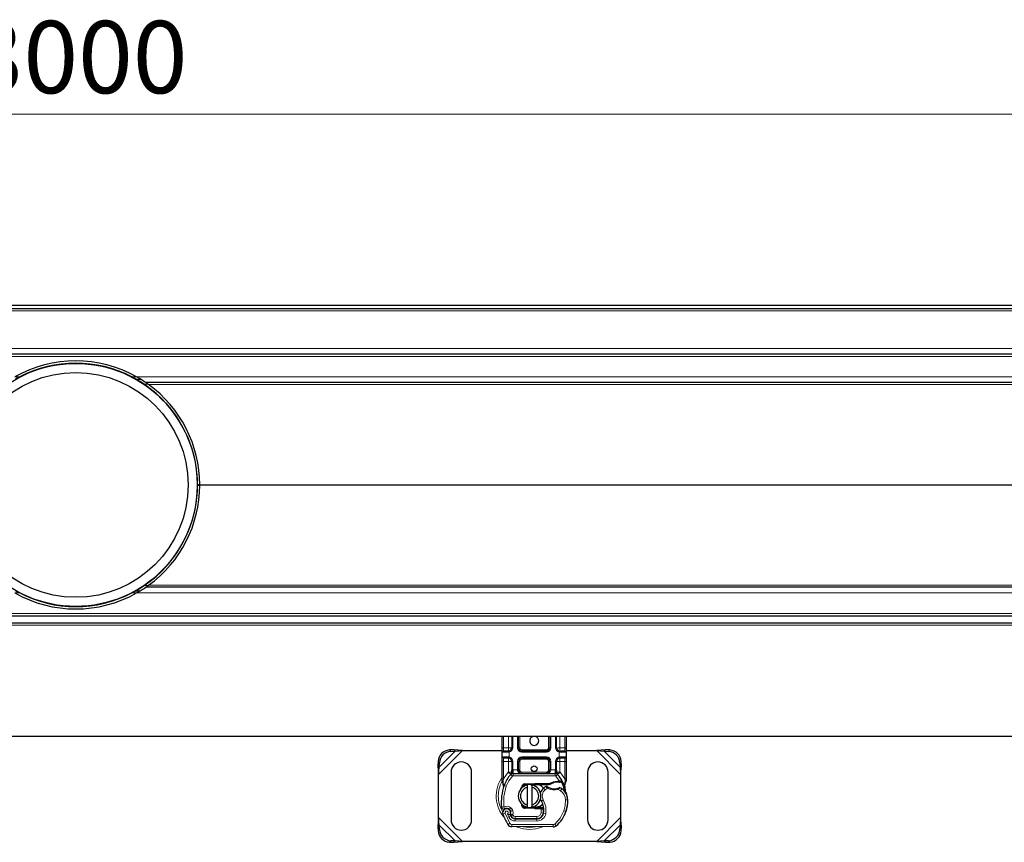
# Model space of a CAD drawing. Units: millimetres. Extents: x 0 to 420, y 0 to 297.
# Drawn here: x 276 to 312, y 155 to 185 of the extents above; entities that cross this region are included whole.
import ezdxf

# ---------------------------------------------------------------- set-up
doc = ezdxf.new("R2010")
doc.units = ezdxf.units.MM
doc.styles.add('SLDTEXTSTYLE0', font='TXT', dxfattribs={"width": 0.605})
doc.dimstyles.new('SLDDIMSTYLE0', dxfattribs={"dimtxt": 2.568319, "dimasz": 2.5, "dimexe": 0, "dimexo": 0.0625, "dimgap": 0.64208, "dimtad": 1, "dimlfac": 12, "dimrnd": 1e-09, "dimzin": 12, "dimdsep": 46, "dimtxsty": 'SLDTEXTSTYLE0', "dimsah": 1, "dimcen": 0.09, "dimadec": 0, "dimazin": 3, "dimtfac": 1, "dimtdec": 3, "dimtofl": 0, "dimtmove": 0, "dimatfit": 3, "dimfxl": 0, "dimfrac": 2, "dimtolj": 1, "dimtzin": 12, "dimarcsym": 0})

# ---------------------------------------------------------------- blocks, each defined once
blk = doc.blocks.new('_D')
at = {"color": 7, "linetype": 'Continuous', "lineweight": 0}
for p, q in [((152.846, 174.621), (152.846, 182.321)), ((402.846, 174.621), (402.846, 182.321)), ((152.846, 181.321), (402.846, 181.321))]:
    blk.add_line(p, q, dxfattribs=at)
at = {"color": 7, "linetype": 'Continuous', "lineweight": 18}
for points in [[(152.846, 181.321), (155.346, 180.946), (155.346, 181.696)], [(402.846, 181.321), (400.346, 181.696), (400.346, 180.946)]]:
    blk.add_solid(points, dxfattribs=at)
at = {"color": 7, "linetype": 'Continuous', "lineweight": 18, "insert": (273.927, 184.732), "char_height": 2.6458, "attachment_point": 1, "style": 'SLDTEXTSTYLE0'}
blk.add_mtext('3000', dxfattribs=at)

msp = doc.modelspace()

# ---------------------------------------------------------------- linework, layer by layer
at = {"color": 7, "linetype": 'Continuous', "lineweight": 25}
for p, q in [((152.84646, 174.32096), (402.84646, 174.32096)), ((152.84646, 174.19596), (402.84646, 174.19596)), ((401.17979, 172.52929), (154.51313, 172.52929)), ((280.05125, 171.61262), (280.21467, 171.61262)), ((401.17979, 171.48762), (280.40854, 171.48762)), ((282.30476, 167.71947), (282.30476, 167.75578)), ((282.38812, 167.73036), (282.38812, 167.74489)), ((280.05125, 163.86262), (280.21369, 163.86262)), ((401.17979, 163.98762), (280.40854, 163.98762)), ((152.84646, 162.68762), (402.84646, 162.68762)), ((154.4975, 162.94596), (401.19542, 162.94596)), ((402.84646, 158.52096), (152.84646, 158.52096)), ((293.46551, 158.11262), (293.46551, 158.52096)), ((293.81145, 158.52096), (293.81145, 158.11262)), ((294.06145, 158.11262), (294.06145, 158.52096)), ((295.2029, 158.52096), (295.2029, 158.11262)), ((295.4529, 158.11262), (295.4529, 158.52096)), ((295.79884, 158.52096), (295.79884, 158.11262)), ((291.68748, 158.03648), (291.52862, 158.02867)), ((291.57843, 157.97887), (291.73729, 157.98667)), ((291.73729, 157.98667), (291.68748, 158.03648)), ((292.0081, 158.00846), (291.68748, 158.03648)), ((291.73729, 157.98667), (292.0081, 158.00846)), ((292.0081, 158.00846), (293.46551, 158.00846)), ((293.46551, 157.94596), (293.46551, 158.11262)), ((293.46551, 157.77929), (293.46551, 157.94596)), ((293.68645, 157.98762), (293.50717, 157.98762)), ((293.68645, 157.98762), (293.70824, 157.98954)), ((295.0779, 157.98762), (294.18645, 157.98762)), ((295.51313, 158.00846), (295.54003, 158.00846)), ((295.5779, 157.98762), (295.55611, 157.98954)), ((295.75717, 157.98762), (295.5779, 157.98762)), ((295.79884, 158.11262), (295.79884, 157.94596)), ((295.79884, 158.00846), (296.92292, 158.00846)), ((295.79884, 157.94596), (295.79884, 157.77929)), ((297.24353, 158.03648), (296.92292, 158.00846)), ((296.92292, 158.00846), (297.19373, 157.98667)), ((297.24353, 158.03648), (297.19373, 157.98667)), ((297.19373, 157.98667), (297.35259, 157.97887)), ((297.40239, 158.02867), (297.24353, 158.03648)), ((291.11196, 157.61201), (291.10415, 157.45315)), ((291.15396, 157.40334), (291.16176, 157.5622)), ((293.46551, 157.61262), (293.46551, 157.77929)), ((293.46551, 156.97644), (293.46551, 157.61262)), ((293.50717, 157.73762), (293.68645, 157.73762)), ((293.68645, 157.73762), (293.70824, 157.73571)), ((293.68645, 157.73762), (293.72063, 157.73082)), ((293.81145, 157.61262), (293.81145, 157.29569)), ((294.06145, 157.29596), (294.06145, 157.61262)), ((294.18645, 157.73762), (295.0779, 157.73762)), ((295.2029, 157.61262), (295.2029, 157.29596)), ((295.4529, 157.29569), (295.4529, 157.61262)), ((295.5779, 157.73762), (295.55611, 157.73571)), ((295.5779, 157.73762), (295.75717, 157.73762)), ((295.79884, 157.77929), (295.79884, 157.61262)), ((295.79884, 157.61262), (295.79884, 156.97644)), ((297.76925, 157.5622), (297.77706, 157.40334)), ((297.82687, 157.45315), (297.81906, 157.61201)), ((291.10415, 157.45315), (291.15396, 157.40334)), ((291.10415, 157.45315), (291.13217, 157.13253)), ((291.13217, 157.13253), (291.15396, 157.40334)), ((291.59051, 157.21679), (291.59051, 155.46679)), ((292.34051, 155.46679), (292.34051, 157.21679)), ((293.81145, 157.22138), (293.81145, 157.29569)), ((295.4529, 157.29569), (295.4529, 157.22138)), ((296.59051, 157.21679), (296.59051, 155.46679)), ((297.34051, 155.46679), (297.34051, 157.21679)), ((297.77706, 157.40334), (297.82687, 157.45315)), ((297.77706, 157.40334), (297.79884, 157.13253)), ((297.79884, 157.13253), (297.82687, 157.45315)), ((291.13217, 155.55105), (291.13217, 157.13253)), ((293.46551, 156.89598), (293.46551, 156.97644)), ((293.46551, 156.89598), (293.46728, 156.87002)), ((293.46728, 156.87002), (293.47212, 156.84551)), ((293.4675, 156.87134), (293.47165, 156.84756)), ((293.47212, 156.84551), (293.49894, 156.71779)), ((293.77551, 157.13367), (293.77753, 157.13571)), ((293.86457, 157.17096), (295.39978, 157.17096)), ((295.48682, 157.13571), (295.48884, 157.13367)), ((295.49127, 156.89269), (295.56499, 156.89267)), ((295.56379, 156.85102), (295.58888, 156.85004)), ((295.56499, 156.89267), (295.59091, 156.89156)), ((295.66792, 156.87877), (295.64502, 156.84603)), ((295.75767, 156.73526), (295.79316, 156.8677)), ((295.79884, 156.91084), (295.79316, 156.8677)), ((295.79884, 156.97644), (295.79884, 156.91084)), ((297.79884, 157.13253), (297.79884, 155.55105)), ((293.50755, 156.7394), (293.50501, 156.65167)), ((293.50619, 156.65132), (293.50501, 156.65167)), ((294.14342, 156.60094), (294.17184, 156.64863)), ((294.29084, 156.78933), (294.65534, 156.80392)), ((294.65701, 156.76229), (294.29251, 156.74769)), ((294.38217, 156.66454), (294.38217, 156.75004)), ((294.38217, 156.01904), (294.38217, 156.66454)), ((294.54884, 156.75004), (294.54884, 156.66454)), ((294.54884, 156.66454), (294.54884, 156.01904)), ((294.65534, 156.80392), (294.67384, 156.80429)), ((294.67384, 156.80429), (295.20845, 156.80429)), ((294.67384, 156.76262), (295.17944, 156.76262)), ((295.17944, 156.76262), (295.20845, 156.80429)), ((295.17944, 156.76262), (295.25639, 156.78478)), ((295.25639, 156.78478), (295.20845, 156.80429)), ((295.74872, 156.7577), (295.75785, 156.64833)), ((295.75625, 156.65444), (295.75774, 156.64873)), ((295.75781, 156.67016), (295.75767, 156.73526)), ((293.76891, 155.77164), (293.75604, 155.80958)), ((294.65534, 155.87966), (294.29084, 155.89425)), ((294.29251, 155.93588), (294.65701, 155.92129)), ((294.38217, 155.93354), (294.38217, 156.01904)), ((294.54884, 156.01904), (294.54884, 155.93354)), ((294.67384, 155.87929), (294.65534, 155.87966)), ((294.8876, 155.92096), (294.67384, 155.92096)), ((294.8876, 155.87929), (294.67384, 155.87929)), ((294.89052, 155.92096), (294.8876, 155.92096)), ((294.89329, 155.87929), (294.8876, 155.87929)), ((294.89052, 155.92096), (294.93035, 155.92096)), ((294.97695, 155.87958), (294.93035, 155.92096)), ((294.93035, 155.92096), (294.97858, 155.92096)), ((295.80888, 155.80828), (295.79114, 155.76056)), ((291.13217, 155.55105), (291.10415, 155.23043)), ((291.15396, 155.28024), (291.13217, 155.55105)), ((293.78558, 155.61073), (293.76853, 155.6485)), ((293.93322, 155.51156), (294.7279, 155.5075)), ((294.73217, 155.51262), (293.93749, 155.51262)), ((294.77957, 155.51262), (294.73217, 155.51262)), ((297.79884, 155.55105), (297.77706, 155.28024)), ((297.82687, 155.23043), (297.79884, 155.55105)), ((291.15396, 155.28024), (291.10415, 155.23043)), ((291.10415, 155.23043), (291.11196, 155.07157)), ((291.16176, 155.12138), (291.15396, 155.28024)), ((295.32943, 155.21275), (293.81069, 155.22051)), ((297.77706, 155.28024), (297.76925, 155.12138)), ((297.82687, 155.23043), (297.77706, 155.28024)), ((297.81906, 155.07157), (297.82687, 155.23043)), ((291.73729, 154.6969), (291.57843, 154.70471)), ((291.68748, 154.6471), (291.73729, 154.6969)), ((291.68748, 154.6471), (292.0081, 154.67512)), ((292.0081, 154.67512), (291.73729, 154.6969)), ((296.92292, 154.67512), (292.0081, 154.67512)), ((297.19373, 154.6969), (296.92292, 154.67512)), ((296.92292, 154.67512), (297.24353, 154.6471)), ((297.35259, 154.70471), (297.19373, 154.6969)), ((297.19373, 154.6969), (297.24353, 154.6471)), ((291.52862, 154.65491), (291.68748, 154.6471)), ((297.24353, 154.6471), (297.40239, 154.65491))]:
    msp.add_line(p, q, dxfattribs=at)
at = {"color": 8, "linetype": 'Continuous', "lineweight": 18}
for p, q in [((152.84646, 174.11262), (402.84646, 174.11262)), ((402.84646, 172.73762), (152.84646, 172.73762)), ((401.17979, 172.44596), (154.51313, 172.44596)), ((275.61973, 171.69596), (275.79504, 171.69596)), ((279.89788, 171.69596), (280.07319, 171.69596)), ((401.17979, 171.69596), (280.07319, 171.69596)), ((280.3562, 171.42245), (280.50122, 171.42245)), ((401.17979, 171.41155), (280.51647, 171.41155)), ((282.30476, 167.75578), (282.38809, 167.75578)), ((282.30476, 167.71947), (282.38809, 167.71947)), ((401.17979, 167.74489), (282.38812, 167.74489)), ((401.17979, 167.73036), (282.38812, 167.73036)), ((280.3562, 164.0528), (280.50133, 164.0528)), ((401.17979, 164.06369), (280.51647, 164.06369)), ((275.61973, 163.77929), (275.79504, 163.77929)), ((279.89788, 163.77929), (280.07319, 163.77929)), ((401.17979, 163.77929), (280.07319, 163.77929)), ((401.17979, 163.02929), (154.51313, 163.02929)), ((152.84646, 162.60429), (402.84646, 162.60429)), ((293.50717, 158.11262), (293.50717, 158.52096)), ((293.68645, 158.11262), (293.68645, 158.52096)), ((293.85311, 158.52096), (293.85311, 158.11262)), ((294.01978, 158.11262), (294.01978, 158.52096)), ((294.10311, 158.52096), (294.10311, 158.11262)), ((295.16124, 158.11262), (295.16124, 158.52096)), ((295.24457, 158.52096), (295.24457, 158.11262)), ((295.41124, 158.11262), (295.41124, 158.52096)), ((295.5779, 158.52096), (295.5779, 158.11262)), ((295.75717, 158.52096), (295.75717, 158.11262)), ((291.13217, 157.13253), (292.0081, 158.00846)), ((291.15396, 157.40334), (291.73729, 157.98667)), ((291.52862, 158.02867), (291.57843, 157.97887)), ((293.46551, 158.11262), (293.50717, 158.11262)), ((293.68063, 157.94596), (293.46551, 157.94596)), ((293.50717, 157.98762), (293.50717, 158.11262)), ((293.50717, 158.11262), (293.68645, 158.11262)), ((293.71551, 157.94851), (293.68063, 157.94596)), ((293.68645, 158.11262), (293.68645, 157.98762)), ((293.68645, 158.11262), (293.81145, 158.11262)), ((293.70824, 157.98954), (293.71551, 157.94851)), ((293.71551, 157.94851), (293.71551, 157.77674)), ((293.85311, 158.11262), (293.81145, 158.11262)), ((294.01978, 158.11262), (294.06145, 158.11262)), ((294.06145, 158.11262), (294.10311, 158.11262)), ((294.18645, 158.02929), (294.18645, 157.98762)), ((294.18645, 158.02929), (295.0779, 158.02929)), ((294.18645, 157.94596), (294.18645, 157.98762)), ((295.0779, 157.94596), (294.18645, 157.94596)), ((295.0779, 157.98762), (295.0779, 158.02929)), ((295.0779, 157.94596), (295.0779, 157.98762)), ((295.16124, 158.11262), (295.2029, 158.11262)), ((295.2029, 158.11262), (295.24457, 158.11262)), ((295.41124, 158.11262), (295.4529, 158.11262)), ((295.5779, 158.11262), (295.49653, 158.11262)), ((295.54884, 157.94851), (295.55611, 157.98954)), ((295.54884, 157.77674), (295.54884, 157.94851)), ((295.58371, 157.94596), (295.54884, 157.94851)), ((295.5779, 158.03131), (295.5779, 158.11262)), ((295.5779, 158.11262), (295.75717, 158.11262)), ((295.79884, 157.94596), (295.58371, 157.94596)), ((295.75717, 158.11262), (295.75717, 157.98762)), ((295.79884, 158.11262), (295.75717, 158.11262)), ((296.92292, 158.00846), (297.79884, 157.13253)), ((297.19373, 157.98667), (297.77706, 157.40334)), ((297.35259, 157.97887), (297.40239, 158.02867)), ((291.16176, 157.5622), (291.11196, 157.61201)), ((293.46551, 157.77929), (293.68063, 157.77929)), ((293.46551, 157.61262), (293.50717, 157.61262)), ((293.50717, 157.61262), (293.50717, 157.73762)), ((293.68645, 157.61262), (293.50717, 157.61262)), ((293.50717, 156.97644), (293.50717, 157.61262)), ((293.68063, 157.77929), (293.71551, 157.77674)), ((293.68645, 157.73762), (293.68645, 157.61262)), ((293.68645, 157.61262), (293.81145, 157.61262)), ((293.68645, 157.22138), (293.68645, 157.61262)), ((293.71551, 157.77674), (293.70824, 157.73571)), ((293.85311, 157.61262), (293.81145, 157.61262)), ((293.85311, 157.61262), (293.85311, 157.29569)), ((294.01978, 157.29596), (294.01978, 157.61262)), ((294.01978, 157.61262), (294.06145, 157.61262)), ((294.10311, 157.61262), (294.06145, 157.61262)), ((294.10311, 157.61262), (294.10311, 157.29596)), ((294.18645, 157.77929), (295.0779, 157.77929)), ((294.18645, 157.77929), (294.18645, 157.73762)), ((294.18645, 157.73762), (294.18645, 157.69596)), ((295.0779, 157.69596), (294.18645, 157.69596)), ((295.0779, 157.77929), (295.0779, 157.73762)), ((295.0779, 157.69596), (295.0779, 157.73762)), ((295.2029, 157.61262), (295.16124, 157.61262)), ((295.16124, 157.29596), (295.16124, 157.61262)), ((295.24457, 157.61262), (295.2029, 157.61262)), ((295.24457, 157.61262), (295.24457, 157.29596)), ((295.41124, 157.29569), (295.41124, 157.61262)), ((295.41124, 157.61262), (295.4529, 157.61262)), ((295.5779, 157.61262), (295.4529, 157.61262)), ((295.54884, 157.77674), (295.58371, 157.77929)), ((295.55611, 157.73571), (295.54884, 157.77674)), ((295.5779, 157.61262), (295.5779, 157.73762)), ((295.75717, 157.61262), (295.5779, 157.61262)), ((295.5779, 157.61262), (295.5779, 157.22138)), ((295.58371, 157.77929), (295.79884, 157.77929)), ((295.75717, 157.73762), (295.75717, 157.61262)), ((295.79884, 157.61262), (295.75717, 157.61262)), ((295.75717, 157.61262), (295.75717, 156.97644)), ((297.81906, 157.61201), (297.76925, 157.5622)), ((293.50717, 156.97644), (293.68034, 157.21496)), ((293.68034, 157.21496), (293.68645, 157.22138)), ((293.68034, 157.21496), (293.77246, 157.13046)), ((293.77551, 157.13367), (293.68645, 157.22138)), ((293.81145, 157.22138), (293.68645, 157.22138)), ((293.81145, 157.29569), (293.85311, 157.29569)), ((293.85311, 157.29569), (293.86457, 157.29596)), ((293.86457, 157.17096), (293.86457, 157.29596)), ((293.86457, 157.29596), (294.01978, 157.29596)), ((294.01978, 157.29596), (294.06145, 157.29596)), ((294.06145, 157.29596), (294.10311, 157.29596)), ((294.18645, 157.21262), (294.18645, 157.17096)), ((294.18645, 157.21262), (295.0779, 157.21262)), ((295.0779, 157.17096), (295.0779, 157.21262)), ((295.16124, 157.29596), (295.2029, 157.29596)), ((295.2029, 157.29596), (295.24457, 157.29596)), ((295.24457, 157.29596), (295.39978, 157.29596)), ((295.39978, 157.29596), (295.39978, 157.17096)), ((295.39978, 157.29596), (295.41124, 157.29569)), ((295.41124, 157.29569), (295.4529, 157.29569)), ((295.5779, 157.22138), (295.4529, 157.22138)), ((295.5779, 157.22138), (295.48884, 157.13367)), ((295.49189, 157.13046), (295.58401, 157.21496)), ((295.5779, 157.22138), (295.58401, 157.21496)), ((295.58401, 157.21496), (295.75717, 156.97644)), ((293.47094, 156.91194), (293.46165, 156.89543)), ((293.46551, 156.97644), (293.50717, 156.97644)), ((293.49875, 156.90013), (293.49776, 156.8808)), ((293.4987, 156.8624), (293.49776, 156.8808)), ((293.4987, 156.8624), (293.50755, 156.7394)), ((293.49875, 156.90013), (293.50717, 156.97644)), ((293.83386, 157.07412), (293.77246, 157.13046)), ((293.86457, 157.17096), (293.86457, 157.08762)), ((293.86457, 157.08762), (295.39978, 157.08762)), ((295.39978, 157.08762), (295.39978, 157.17096)), ((295.49189, 157.13046), (295.43048, 157.07412)), ((295.56499, 156.89267), (295.43048, 157.07412)), ((295.49244, 156.85104), (295.49127, 156.89269)), ((295.56499, 156.89267), (295.56379, 156.85102)), ((295.59091, 156.89156), (295.58888, 156.85004)), ((295.74872, 156.7577), (295.76397, 156.88378)), ((295.75717, 156.97644), (295.76408, 156.91433)), ((295.75717, 156.97644), (295.79884, 156.97644)), ((295.76408, 156.91433), (295.76397, 156.88378)), ((293.53223, 156.73067), (293.50755, 156.7394)), ((293.6108, 156.7029), (293.53223, 156.73067)), ((294.29084, 156.78933), (294.29251, 156.74769)), ((294.65701, 156.76229), (294.65534, 156.80392)), ((294.67384, 156.80429), (294.67384, 156.76262)), ((295.02903, 156.57022), (294.97449, 156.63323)), ((295.12383, 156.62786), (295.02903, 156.57022)), ((295.14517, 156.66365), (295.12383, 156.62786)), ((295.50895, 156.58703), (295.49559, 156.6265)), ((295.5967, 156.53641), (295.50895, 156.58703)), ((295.6437, 156.60523), (295.5967, 156.53641)), ((294.9675, 156.20353), (294.89539, 156.16177)), ((295.86156, 156.20382), (295.77825, 156.20191)), ((295.8615, 156.20638), (295.86226, 156.2064)), ((293.43686, 155.93335), (293.51977, 155.94181)), ((293.51977, 155.94181), (293.55636, 155.86695)), ((293.78111, 155.91308), (293.72911, 155.84795)), ((293.75604, 155.80958), (293.83496, 155.83634)), ((293.76891, 155.77164), (293.84783, 155.7984)), ((293.84783, 155.7984), (293.83496, 155.83634)), ((294.29251, 155.93588), (294.29084, 155.89425)), ((294.65534, 155.87966), (294.65701, 155.92129)), ((294.67384, 155.92096), (294.67384, 155.87929)), ((294.8876, 155.87929), (294.8876, 155.92096)), ((294.88838, 155.72841), (294.89329, 155.87929)), ((294.89329, 155.87929), (294.89052, 155.92096)), ((294.98506, 155.83762), (294.97927, 155.83762)), ((295.7159, 155.79791), (295.79475, 155.77097)), ((295.80888, 155.80828), (295.80702, 155.80884)), ((292.0081, 154.67512), (291.13217, 155.55105)), ((293.56565, 155.70899), (293.48707, 155.68123)), ((293.56565, 155.70899), (293.74064, 155.34339)), ((293.65765, 155.67677), (293.69946, 155.57851)), ((293.69946, 155.57851), (293.77515, 155.61336)), ((293.78558, 155.61073), (293.86154, 155.64501)), ((293.86154, 155.64501), (293.85347, 155.66289)), ((293.93279, 155.42823), (293.93322, 155.51156)), ((293.93279, 155.42823), (294.72748, 155.42416)), ((293.93749, 155.59596), (294.73217, 155.59596)), ((293.93749, 155.59596), (293.93749, 155.51262)), ((294.7279, 155.5075), (294.72748, 155.42416)), ((294.73217, 155.51262), (294.73217, 155.59596)), ((294.88838, 155.72841), (294.97059, 155.7148)), ((294.91998, 155.59596), (294.91475, 155.59596)), ((295.05775, 155.70134), (294.97561, 155.71538)), ((297.79884, 155.55105), (296.92292, 154.67512)), ((291.11196, 155.07157), (291.16176, 155.12138)), ((291.73729, 154.6969), (291.15396, 155.28024)), ((293.66974, 155.2996), (293.74064, 155.34339)), ((293.81111, 155.30385), (293.81069, 155.22051)), ((293.81111, 155.30385), (295.32986, 155.29608)), ((295.32943, 155.21275), (295.32986, 155.29608)), ((295.38358, 155.31535), (295.43687, 155.25129)), ((297.77706, 155.28024), (297.19373, 154.6969)), ((297.76925, 155.12138), (297.81906, 155.07157)), ((291.57843, 154.70471), (291.52862, 154.65491)), ((297.40239, 154.65491), (297.35259, 154.70471))]:
    msp.add_line(p, q, dxfattribs=at)
at = {"color": 7, "linetype": 'Continuous', "lineweight": 25, "flags": 128}
for points in [[(293.81145, 157.22138), (293.80909, 157.19723), (293.80211, 157.17398)], [(294.01978, 157.29596), (294.02271, 157.27267), (294.03148, 157.24994), (294.04674, 157.22781), (294.0686, 157.20757), (294.1251, 157.17973), (294.18645, 157.17096)], [(295.20845, 156.80429), (295.34375, 156.86805), (295.49127, 156.89269)], [(293.49894, 156.71779), (293.50528, 156.66752), (293.50532, 156.66253)], [(294.50774, 156.75631), (294.52819, 156.75371), (294.54884, 156.75004)], [(294.89539, 156.16177), (294.86791, 156.22036), (294.86582, 156.22619)], [(293.4695, 155.87535), (293.45728, 155.88668), (293.44875, 155.89883)], [(294.21463, 156.00177), (294.21986, 155.98493), (294.22988, 155.96823)], [(294.54884, 155.93354), (294.52819, 155.92986), (294.50774, 155.92727)], [(294.94163, 156.02431), (294.83489, 155.95299), (294.67384, 155.92096)]]:
    msp.add_lwpolyline(points, dxfattribs=at)
at = {"color": 8, "linetype": 'Continuous', "lineweight": 18, "flags": 128}
for points in [[(293.8519, 157.23989), (293.84402, 157.2394), (293.83655, 157.23822), (293.82365, 157.2341), (293.81476, 157.22825), (293.81231, 157.22489), (293.81145, 157.22138)], [(293.8519, 157.23989), (293.85257, 157.26589), (293.85311, 157.29569)], [(295.0779, 157.17096), (295.13925, 157.17973), (295.19575, 157.20757), (295.2176, 157.22781), (295.23287, 157.24994), (295.24164, 157.27267), (295.24457, 157.29596)], [(295.41244, 157.23989), (295.41178, 157.26589), (295.41124, 157.29569)], [(295.41244, 157.23989), (295.42801, 157.23831), (295.44112, 157.23428), (295.4498, 157.22834), (295.4529, 157.22138)], [(293.49776, 156.8808), (293.48352, 156.87787), (293.47295, 156.87463), (293.4683, 156.87216), (293.46728, 156.87002)], [(293.4987, 156.8624), (293.48511, 156.85737), (293.47561, 156.85217), (293.472, 156.84848), (293.47212, 156.84551)], [(293.83386, 157.07412), (293.70359, 156.89977), (293.6108, 156.7029)], [(295.6375, 156.84672), (295.70847, 156.66922), (295.74837, 156.48226)], [(293.6108, 156.7029), (293.5231, 156.3274), (293.51977, 155.94181)], [(294.9675, 156.20353), (295.05664, 155.96034), (295.05775, 155.70134)], [(295.7159, 155.79791), (295.76491, 155.99716), (295.77825, 156.20191)], [(293.78111, 155.91308), (293.81354, 155.87857), (293.83496, 155.83634)], [(293.84783, 155.7984), (293.86038, 155.73105), (293.85347, 155.66289)], [(295.7159, 155.79791), (295.58298, 155.53374), (295.38358, 155.31535)], [(293.98867, 155.2196), (294.0157, 155.2056), (294.24315, 155.1402), (294.46551, 155.1198), (294.68786, 155.1402), (294.91532, 155.2056), (294.93303, 155.21478)]]:
    msp.add_lwpolyline(points, dxfattribs=at)
at = {"color": 7, "linetype": 'Continuous', "lineweight": 25}
for centre, radius in [((277.84646, 167.73762), 4.45), ((277.84646, 167.73762), 4.11667), ((294.63217, 157.34179), 0.10417)]:
    msp.add_circle(centre, radius, dxfattribs=at)
for centre, radius, start, end in [((277.84646, 167.73762), 4.54167, 60.640388, 119.359612), ((277.84646, 167.73762), 4.45833, 62.604368, 117.395632), ((277.84646, 167.73762), 4.45833, 117.395632, 119.638958), ((277.84646, 167.73762), 4.45833, 60.361042, 62.604368), ((277.84646, 167.73762), 4.45833, 55.741129, 60.361042), ((277.84646, 167.73762), 4.54167, 55.658314, 60.640388), ((277.84646, 167.73762), 4.45833, 0.233349, 55.741129), ((277.84646, 167.73762), 4.54167, 53.992363, 55.658314), ((277.84646, 167.73762), 4.54167, 0.091627, 53.992363), ((277.84646, 167.73762), 4.45833, 304.258871, 359.766651), ((277.84646, 167.73762), 4.54167, 306.007637, 359.908373), ((277.84646, 167.73762), 4.45833, 299.638958, 304.258871), ((277.84646, 167.73762), 4.54167, 304.341686, 306.007637), ((277.84646, 167.73762), 4.54167, 240.640388, 299.359612), ((277.84646, 167.73762), 4.45833, 240.361042, 242.604368), ((277.84646, 167.73762), 4.45833, 242.604368, 297.395632), ((277.84646, 167.73762), 4.45833, 297.395632, 299.638958), ((277.84646, 167.73762), 4.54167, 299.359612, 304.341686), ((294.63217, 158.36262), 0.16667, 108.194872, 0), ((294.63217, 158.36262), 0.16667, 0, 71.805128), ((291.55719, 157.58344), 0.44615, 93.671152, 176.328848), ((291.607, 157.53363), 0.44615, 93.671152, 176.328848), ((293.50717, 157.94596), 0.04167, 90, 180), ((293.68645, 158.11262), 0.125, 280.041733, 360), ((294.18645, 158.11262), 0.125, 180, 270), ((295.0779, 158.11262), 0.125, 270, 360), ((295.5779, 158.11262), 0.125, 180, 259.958267), ((295.75717, 157.94596), 0.04167, 0, 90), ((297.32402, 157.53363), 0.44615, 3.671152, 86.328848), ((297.37382, 157.58344), 0.44615, 3.671152, 86.328848), ((291.96551, 157.21679), 0.375, 0, 180), ((293.50717, 157.77929), 0.04167, 180, 270), ((293.68645, 157.61262), 0.125, 0, 79.958267), ((294.18645, 157.61262), 0.125, 90, 180), ((295.0779, 157.61262), 0.125, 0, 90), ((295.5779, 157.61262), 0.125, 100.041733, 180), ((295.75717, 157.77929), 0.04167, 270, 0), ((296.96551, 157.21679), 0.375, 360, 180), ((293.70977, 157.26153), 0.14378, 297.209585, 351.341793), ((293.68645, 157.22138), 0.125, 315.437616, 0), ((294.18645, 157.29596), 0.125, 180, 270), ((294.18645, 157.29596), 0.125, 201.280819, 233.854605), ((295.0779, 157.29596), 0.125, 270, 0), ((295.55458, 157.26153), 0.14378, 188.658573, 242.790049), ((295.5779, 157.22138), 0.125, 180, 224.562384), ((294.63217, 156.34179), 1.16667, 137.468146, 160.528995), ((293.86457, 157.04596), 0.125, 90, 137.468146), ((295.50659, 156.34707), 0.50417, 91.608611, 119.753211), ((295.39978, 157.04596), 0.125, 42.531854, 90), ((294.63217, 156.34179), 1.16667, 27.404614, 42.531854), ((295.52765, 155.59737), 1.25417, 88.348676, 91.608611), ((295.52765, 155.59737), 1.25417, 84.630264, 87.201448), ((295.57736, 156.57161), 0.32024, 73.573739, 87.574395), ((294.63217, 156.34179), 1.16667, 15.233118, 27.404614), ((295.26071, 156.11957), 1.83333, 160.528995, 185.82991), ((294.46551, 156.34179), 0.41667, 101.536959, 258.463041), ((294.46551, 156.34179), 0.33333, 104.477512, 255.522488), ((294.29584, 156.66443), 0.125, 92.292443, 187.259771), ((294.29584, 156.66443), 0.08333, 92.292443, 173.953234), ((294.46551, 156.34179), 0.41667, 281.536959, 78.463041), ((294.46551, 156.34179), 0.33333, 284.477512, 75.522488), ((294.67384, 156.34179), 0.42083, 90, 92.292443), ((294.70171, 156.41112), 0.35261, 39.119728, 94.532821), ((295.2199, 156.34969), 0.375, 130.876551, 161.972492), ((295.24717, 156.31818), 0.41667, 115.976067, 130.876551), ((295.08292, 156.6553), 0.04167, 53.091933, 115.976067), ((295.36067, 157.02511), 0.42083, 233.091933, 239.197194), ((295.36067, 157.02511), 0.42083, 239.197194, 288.699754), ((295.36067, 157.02511), 0.42083, 288.699754, 295.517689), ((295.55991, 156.60773), 0.04167, 61.386957, 115.517689), ((295.22069, 155.9859), 0.75, 55.666265, 61.386957), ((295.3617, 156.19234), 0.5, 1.315727, 55.666265), ((294.63217, 156.34179), 1.16667, 7.172778, 15.233118), ((296.03775, 156.51868), 0.25, 187.172778, 205.790229), ((294.31847, 155.82768), 0.66667, 350.301544, 30.074294), ((294.61189, 156.17512), 1.25, 341.135988, 1.315727), ((294.61276, 156.17131), 1.25, 343.116259, 1.608611), ((295.36246, 156.19237), 0.5, 1.608611, 25.790229), ((293.51977, 155.94181), 0.08333, 185.82991, 296.051743), ((293.62458, 155.7298), 0.14583, 332.273526, 199.454179), ((293.62773, 155.72096), 0.1625, 51.398791, 116.051743), ((293.67712, 155.78283), 0.08333, 18.730206, 51.398791), ((293.61966, 155.72103), 0.15759, 340.068623, 18.730206), ((294.29584, 156.01915), 0.125, 164.700614, 267.707557), ((294.29584, 156.01915), 0.08333, 186.046766, 267.707557), ((294.67384, 156.34179), 0.42083, 267.707557, 270), ((294.87263, 173.75299), 17.87371, 270.066208, 270.334411), ((294.32111, 155.82238), 0.65833, 350.594428, 4.984532), ((294.69075, 156.14818), 1.16667, 309.75692, 341.135988), ((291.96551, 155.46679), 0.375, 180, 0), ((295.35717, 156.34179), 1.98333, 199.454179, 211.700174), ((293.76633, 156.06255), 0.40079, 254.266803, 268.189646), ((295.35717, 156.34179), 1.74167, 202.975359, 204.723179), ((293.79132, 155.65879), 0.025, 160.068623, 204.291063), ((293.93411, 155.68656), 0.175, 204.723179, 269.707116), ((293.93749, 155.67929), 0.16667, 204.291063, 270), ((294.72918, 155.75749), 0.25, 269.707116, 350.301544), ((294.73217, 155.75429), 0.24167, 270, 350.594428), ((296.96551, 155.46679), 0.375, 180, 0), ((291.55719, 155.10014), 0.44615, 183.671152, 266.328848), ((291.607, 155.14995), 0.44615, 183.671152, 266.328848), ((293.81154, 155.38718), 0.16667, 211.700174, 269.707116), ((295.33028, 155.37941), 0.16667, 269.707116, 309.75692), ((297.32402, 155.14995), 0.44615, 273.671152, 356.328848), ((297.37382, 155.10014), 0.44615, 273.671152, 356.328848)]:
    msp.add_arc(centre, radius, start, end, dxfattribs=at)
at = {"color": 8, "linetype": 'Continuous', "lineweight": 18}
for centre, radius, start, end in [((293.75967, 157.95617), 0.07969, 156.754081, 187.363756), ((293.68645, 158.11262), 0.16667, 280.041733, 0), ((294.18645, 158.11262), 0.16667, 180, 270), ((294.18645, 158.11262), 0.08333, 180, 270), ((295.0779, 158.11262), 0.16667, 270, 360), ((295.0779, 158.11262), 0.08333, 270, 360), ((295.5779, 158.11262), 0.16667, 180, 259.958267), ((295.50468, 157.95617), 0.07969, 352.636244, 23.245919), ((293.75967, 157.76908), 0.07969, 172.636244, 203.245919), ((293.68645, 157.61262), 0.16667, 0, 79.958267), ((294.18645, 157.61262), 0.16667, 90, 180), ((294.18645, 157.61262), 0.08333, 90, 180), ((295.0779, 157.61262), 0.16667, 0, 90), ((295.0779, 157.61262), 0.08333, 360, 90), ((295.5779, 157.61262), 0.16667, 100.041733, 180), ((295.50468, 157.76908), 0.07969, 336.754081, 7.363756), ((294.18645, 157.29596), 0.08333, 180, 270), ((295.0779, 157.29596), 0.08333, 270, 0), ((294.44107, 156.34171), 1.19887, 144.462564, 222.712159), ((294.46551, 156.34179), 1.1464, 152.555437, 180), ((293.49088, 156.82796), 0.0726, 83.779532, 110.456891), ((293.86457, 157.04596), 0.04167, 90, 137.468146), ((295.39978, 157.04596), 0.04167, 42.531854, 90), ((295.7586, 156.8395), 0.0446, 39.212218, 83.085263), ((295.77085, 156.80693), 0.10762, 74.923505, 93.608493), ((293.51495, 156.72393), 0.01715, 115.568625, 200.975885), ((295.2199, 156.34969), 0.29167, 130.876551, 210.074294), ((299.42838, 160.61093), 5.86464, 221.92064, 222.778577), ((295.36067, 157.02511), 0.4625, 239.197194, 288.699754), ((294.46352, 157.95382), 1.72077, 307.411639, 310.447197), ((295.3617, 156.19234), 0.41667, 1.315727, 55.666265), ((295.73451, 156.73902), 0.02347, 350.777645, 52.73236), ((294.46551, 156.34179), 1.1464, 180, 210.808146), ((293.62773, 155.72096), 0.24583, 51.398791, 116.051743), ((293.62458, 155.7298), 0.0625, 301.947543, 199.454179), ((293.93411, 155.68656), 0.25833, 204.723179, 269.707116), ((293.85785, 156.57936), 0.91648, 264.362544, 269.726316), ((293.50218, 157.47919), 1.84997, 278.278134, 280.946389), ((293.93749, 155.67929), 0.08333, 204.291063, 270), ((294.72918, 155.75749), 0.33333, 269.707116, 350.301544), ((294.73217, 155.75429), 0.15833, 270, 350.594428), ((293.81139, 155.38691), 0.08306, 211.596596, 269.810694), ((294.46551, 156.34179), 1.1464, 258.517405, 280.896826), ((295.33028, 155.37941), 0.08333, 269.707116, 309.75692)]:
    msp.add_arc(centre, radius, start, end, dxfattribs=at)

# ---------------------------------------------------------------- dimensions: what is measured, and where the dimension line sits
at = {"color": 7, "linetype": 'Continuous', "lineweight": 18}
dim = msp.add_linear_dim(base=(402.84646, 181.32096), p1=(152.84646, 174.32096), p2=(402.84646, 174.32096), dimstyle='SLDDIMSTYLE0', dxfattribs=at)
dim.commit()
dim.dimension.update_dxf_attribs({"geometry": '_D', "text_midpoint": (277.84646, 181.32096), "dimtype": 160})

doc.saveas('drawing.dxf')
